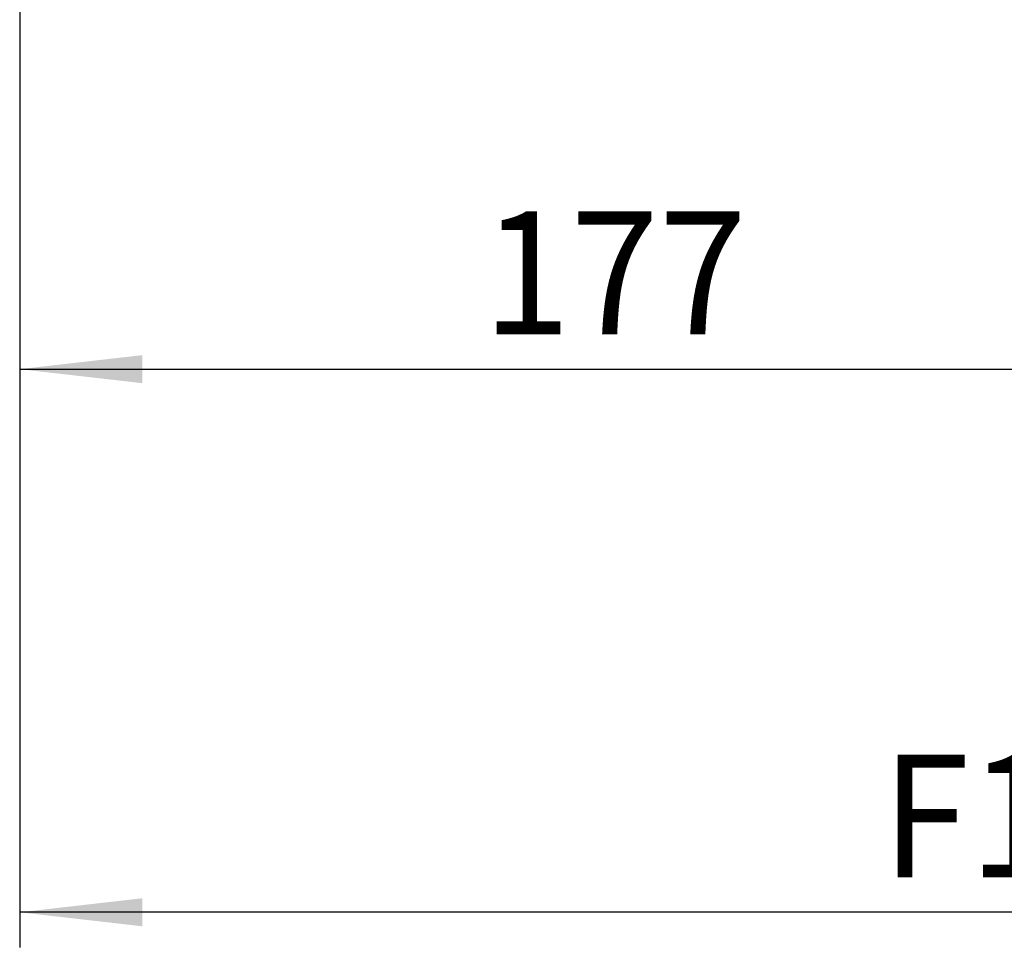
# Model space of a CAD drawing. Extents: x 0 to 841, y 0 to 594.
# Drawn here: x 412 to 440, y 359 to 385 of the extents above; entities that cross this region are included whole.
import ezdxf

# ---------------------------------------------------------------- set-up
doc = ezdxf.new("R2010")
doc.units = 0
doc.layers.get('0').update_dxf_attribs({"linetype": 'CONTINUOUS'})
doc.styles.add('SLDTEXTSTYLE0', font='ARIAL.TTF', dxfattribs={"width": 0.948})
doc.dimstyles.new('SLDDIMSTYLE0', dxfattribs={"dimtxt": 3.5, "dimasz": 3.5, "dimexe": 0, "dimexo": 0.0625, "dimgap": 0.875, "dimtad": 1, "dimlfac": 5, "dimrnd": 1e-09, "dimzin": 12, "dimsah": 1, "dimcen": 0.09, "dimazin": 3, "dimtfac": 1, "dimtofl": 0, "dimtmove": 0, "dimatfit": 3})
doc.dimstyles.new('SLDDIMSTYLE1', dxfattribs={"dimtxt": 3.5, "dimasz": 3.5, "dimexe": 0, "dimexo": 0.0625, "dimgap": 0.875, "dimtad": 1, "dimlfac": 5, "dimrnd": 1e-09, "dimzin": 12, "dimsah": 1, "dimcen": 0.09, "dimazin": 3, "dimtfac": 1, "dimtofl": 0, "dimtmove": 0, "dimatfit": 3})

# ---------------------------------------------------------------- blocks, each defined once
blk = doc.blocks.new('*D24')
at = {"color": 7, "linetype": 'CONTINUOUS'}
for p, q in [((411.843, 401.416), (411.843, 374.306)), ((447.259, 387.283), (447.259, 374.306)), ((411.843, 375.306), (447.259, 375.306))]:
    blk.add_line(p, q, dxfattribs=at)
for points in [[(411.843, 375.306), (415.343, 374.906), (415.343, 375.706)], [(447.259, 375.306), (443.759, 375.706), (443.759, 374.906)]]:
    blk.add_solid(points, dxfattribs=at)
at = {"color": 7, "linetype": 'CONTINUOUS', "style": 'SLDTEXTSTYLE0', "width": 0.948}
blk.add_text('177', height=3.5, dxfattribs=at).set_placement((425.037, 376.304))
blk = doc.blocks.new('*D25')
at = {"color": 7, "linetype": 'CONTINUOUS'}
for p, q in [((411.843, 401.416), (411.843, 358.816)), ((467.343, 371.016), (467.343, 358.816)), ((467.343, 359.816), (411.843, 359.816))]:
    blk.add_line(p, q, dxfattribs=at)
for points in [[(411.843, 359.816), (415.343, 359.416), (415.343, 360.216)], [(467.343, 359.816), (463.843, 360.216), (463.843, 359.416)]]:
    blk.add_solid(points, dxfattribs=at)
at = {"color": 7, "linetype": 'CONTINUOUS', "style": 'SLDTEXTSTYLE0', "width": 0.948}
blk.add_text('F1', height=3.5, dxfattribs=at).set_placement((436.41, 360.814))
blk = doc.blocks.new('*D28')
at = {"color": 7, "linetype": 'CONTINUOUS'}
for p, q in [((432.743, 421.011), (669.33, 421.011)), ((668.33, 421.011), (668.33, 371.816)), ((625.744, 371.816), (669.33, 371.816))]:
    blk.add_line(p, q, dxfattribs=at)
for points in [[(668.33, 421.011), (667.93, 417.511), (668.73, 417.511)], [(668.33, 371.816), (668.73, 375.316), (667.93, 375.316)]]:
    blk.add_solid(points, dxfattribs=at)
at = {"color": 7, "linetype": 'CONTINUOUS', "style": 'SLDTEXTSTYLE0', "width": 0.948}
for s, p in [('246', (667.332, 393.672)), ('~', (667.318, 390.804))]:
    blk.add_text(s, height=3.5, rotation=90, dxfattribs=at).set_placement(p)

msp = doc.modelspace()

# ---------------------------------------------------------------- dimensions: what is measured, and where the dimension line sits
at = {"color": 7, "linetype": 'CONTINUOUS'}
dim = msp.add_linear_dim(base=(668.33, 371.8164), p1=(432.7433, 421.0112), p2=(625.7438, 371.8164), angle=90, text='~<>', dimstyle='SLDDIMSTYLE1', dxfattribs=at)
dim.commit()
dim.dimension.update_dxf_attribs({"geometry": '*D28', "text_midpoint": (668.33, 396.4138), "dimtype": 160})
dim = msp.add_linear_dim(base=(447.2595, 375.3059), p1=(411.8433, 401.4164), p2=(447.2595, 387.2829), dimstyle='SLDDIMSTYLE1', dxfattribs=at)
dim.commit()
dim.dimension.update_dxf_attribs({"geometry": '*D24', "text_midpoint": (429.5514, 375.3059), "dimtype": 160})
dim = msp.add_linear_dim(base=(411.8433, 359.8164), p1=(467.3433, 371.0164), p2=(411.8433, 401.4164), text='F1', dimstyle='SLDDIMSTYLE0', dxfattribs=at)
dim.commit()
dim.dimension.update_dxf_attribs({"geometry": '*D25', "text_midpoint": (439.5933, 359.8164), "dimtype": 160})

doc.saveas('drawing.dxf')
